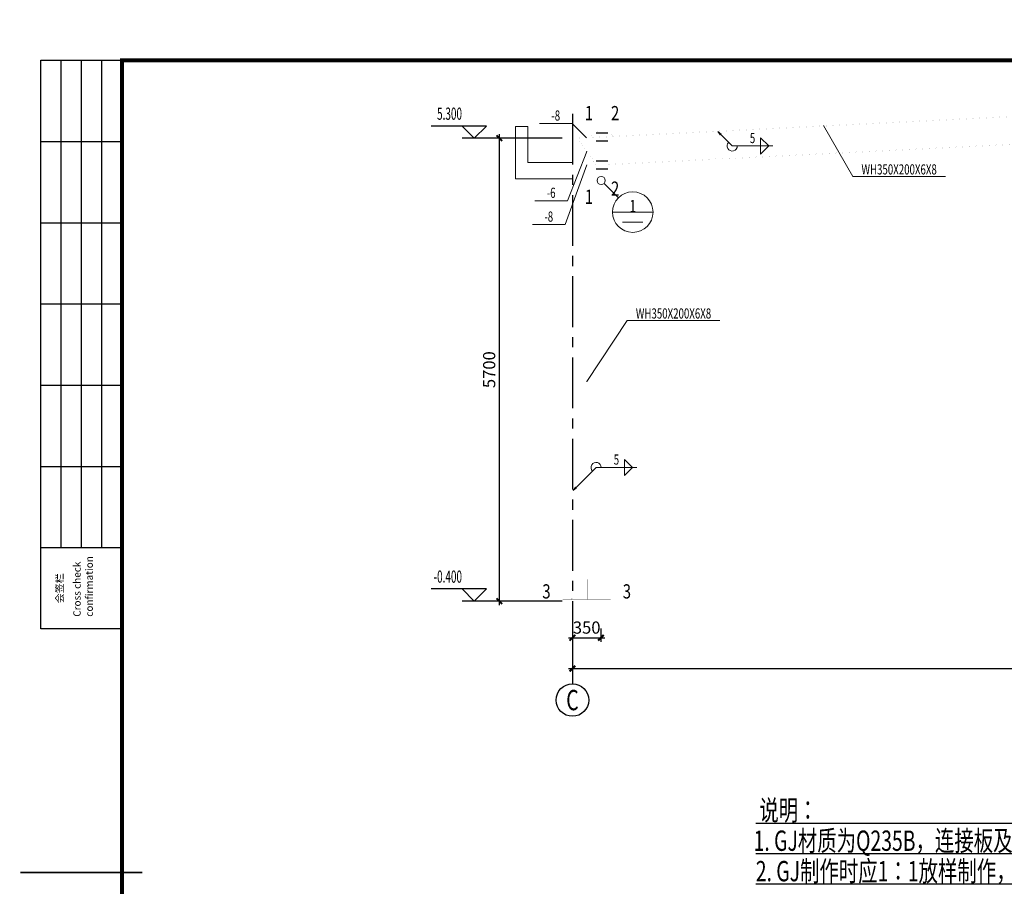
# Model space of a CAD drawing. Extents: x 22574 to 260627, y -292030 to 103874.
# Drawn here: x 74037 to 98269, y -126552 to -105210 of the extents above; entities that cross this region are included whole.
import ezdxf
from ezdxf.enums import TextEntityAlignment as Align

# ---------------------------------------------------------------- set-up
doc = ezdxf.new("R2010")
doc.units = 0
doc.header["$LTSCALE"] = 1000
doc.linetypes.add('CENTER', pattern=[2, 1.25, -0.25, 0.25, -0.25])
doc.layers.get('0').update_dxf_attribs({"linetype": 'CONTINUOUS'})
doc.layers.get('Defpoints').update_dxf_attribs({"linetype": 'CONTINUOUS'})
for name, color, linetype, lineweight in [('10', 7, 'CONTINUOUS', 18), ('114', 2, 'CONTINUOUS', 18), ('116', 1, 'CONTINUOUS', 20), ('14', 2, 'CONTINUOUS', 20), ('1_通用文字_S', 9, 'CONTINUOUS', 0), ('墙线__粗线', 7, 'CONTINUOUS', 18), ('字符串标注', 9, 'CONTINUOUS', 18), ('柱子', 3, 'CONTINUOUS', 20), ('焊缝标注', 9, 'CONTINUOUS', 18), ('索引符号标注', 9, 'CONTINUOUS', 18), ('钢板标注', 9, 'CONTINUOUS', 18)]:
    doc.layers.add(name, color=color, linetype=linetype, lineweight=lineweight)
for name, color, linetype in [('AXIS', 253, 'CENTER'), ('AXIS_NUM', 7, 'CONTINUOUS'), ('DIM', 3, 'CONTINUOUS'), ('THIN', 7, 'CONTINUOUS'), ('TK', 7, 'CONTINUOUS'), ('TK-WHITE', 7, 'CONTINUOUS')]:
    doc.layers.add(name, color=color, linetype=linetype)
doc.layers.add('不打印_S', color=10, linetype='CONTINUOUS', plot=False)
doc.styles.add('ICDA-STYLE1', font='TSSDENG', dxfattribs={"width": 0.7, "bigfont": 'TSSDCHN'})
doc.styles.add('TK_Arial', font='arial.ttf')
doc.styles.add('TK_宋体', font='txt')
doc.styles.add('TSSD_Axis', font='complex.shx', dxfattribs={"width": 0.7, "bigfont": 'hztxt.shx'})
doc.styles.add('TSSD_Dimension', font='tssdeng.shx', dxfattribs={"width": 0.7, "bigfont": 'hztxt.shx'})
doc.styles.add('TSSD_Label', font='tssdeng.shx', dxfattribs={"width": 0.6, "bigfont": 'tssdchn.shx'})
doc.styles.add('TSSD_Rein', font='tssdeng.shx', dxfattribs={"width": 0.7, "bigfont": 'tssdchn.shx'})
doc.styles.add('宋体', font='txt')
doc.dimstyles.new('TSSD_50_100', dxfattribs={"dimtxt": 300, "dimasz": 100, "dimexe": 100, "dimexo": 250, "dimgap": 100, "dimtad": 1, "dimdec": 0, "dimlfac": 0.5, "dimzin": 0, "dimdsep": 46, "dimtxsty": 'TSSD_Dimension', "dimblk": 'ARCHTICK', "dimblk1": 'ARCHTICK', "dimblk2": 'ARCHTICK', "dimcen": 0, "dimdle": 100, "dimclrt": 7, "dimadec": 0, "dimazin": 0, "dimtfac": 1, "dimtdec": 0, "dimtix": 1, "dimtmove": 2, "dimatfit": 3, "dimfxl": 0, "dimtolj": 1, "dimtzin": 0, "dimarcsym": 0})

# ---------------------------------------------------------------- blocks, each defined once
blk = doc.blocks.new('lzA2_1')
at = {"layer": 'TK-WHITE'}
for p, q in [((10, 290), (10, 410)), ((15, 290), (15, 410)), ((20, 290), (20, 410)), ((5, 390), (25, 390)), ((5, 370), (25, 370)), ((5, 350), (25, 350)), ((5, 330), (25, 330)), ((5, 310), (25, 310)), ((5, 290), (25, 290))]:
    blk.add_line(p, q, dxfattribs=at)
for points, const_width in [([(0, 0), (594, 0), (594, 420), (0, 420)], 0.01), ([(25, 10), (584, 10), (584, 410), (25, 410)], 1)]:
    blk.add_lwpolyline(points, close=True, dxfattribs=dict(at, const_width=const_width))
blk.add_lwpolyline([(5, 270), (5, 410), (25, 410), (25, 270)], close=True, dxfattribs=at)
at = {"layer": 'TK-WHITE', "const_width": 0.35}
blk.add_lwpolyline([(0, 210), (30, 210)], dxfattribs=at)
at = {"layer": 'TK', "style": 'TK_宋体', "flags": 3}
for tag, p in [('LZHQ_N会签5_T5_H2', (7.5, 400)), ('LZHQ_N会签6_T5_H2', (12.5, 400)), ('LZHQ_N会签8_T5_H2', (22.5, 400)), ('LZHQ_N会签7_T5_H2', (17.06, 398.24)), ('LZHQ_N会签5_T6_H5', (7.5, 380)), ('LZHQ_N会签6_T6_H5', (12.5, 380)), ('LZHQ_N会签7_T6_H5', (17.5, 380)), ('LZHQ_N会签8_T6_H5', (22.5, 380)), ('LZHQ_N会签5_T5_H2', (7.5, 360)), ('LZHQ_N会签6_T5_H2', (12.5, 360)), ('LZHQ_N会签7_T5_H2', (17.5, 360)), ('LZHQ_N会签8_T5_H2', (22.5, 360)), ('LZHQ_N会签1_T5_H2', (7.5, 340)), ('LZHQ_N会签2_T5_H2', (12.5, 340)), ('LZHQ_N会签3_T5_H2', (17.5, 340)), ('LZHQ_N会签4_T5_H2', (22.5, 340)), ('LZHQ_N会签1_T6_H5', (7.5, 320)), ('LZHQ_N会签2_T6_H5', (12.5, 320)), ('LZHQ_N会签3_T6_H5', (17.5, 320)), ('LZHQ_N会签4_T6_H5', (22.5, 320)), ('LZHQ_N会签1_T5_H2', (7.5, 300)), ('LZHQ_N会签2_T5_H2', (12.5, 300)), ('LZHQ_N会签3_T5_H2', (17.5, 300)), ('LZHQ_N会签4_T5_H2', (22.5, 300))]:
    blk.add_attdef(tag, text='', height=1.8, rotation=90, dxfattribs=at).set_placement(p, align=Align.MIDDLE_CENTER)
at = {"layer": 'TK', "style": '宋体', "flags": 3}
blk.add_attdef('LZBARCODE_T1', text='', height=3, rotation=90, dxfattribs=at).set_placement((584, 10, 0), align=Align.TOP_LEFT)
at = {"layer": 'TK', "style": '宋体', "width": 0.75}
blk.add_attdef('LZTQINS', text='', height=3, dxfattribs=at).set_placement((584, 10), align=Align.MIDDLE)
at = {"layer": 'TK', "style": '宋体', "flags": 3}
blk.add_attdef('LZFRAME', text='', height=3, dxfattribs=at).set_placement((578.88, 5.23, 0), align=Align.MIDDLE)
at = {"layer": 'TK-WHITE', "style": 'TK_宋体'}
blk.add_text('会签栏', height=1.8, rotation=90, dxfattribs=at).set_placement((10.55, 276.31))
at = {"layer": 'TK-WHITE', "insert": (13.03, 272.98), "char_height": 1.8, "width": 23.432, "attachment_point": 1, "rotation": 90, "style": 'TK_Arial'}
blk.add_mtext('Cross check confirmation', dxfattribs=at)
blk = doc.blocks.new('ts_axno')
at = {"color": 0, "linetype": 'ByBlock', "lineweight": -2}
blk.add_circle((0, 0), 0.5, dxfattribs=at)
at = {"color": 0, "linetype": 'ByBlock', "lineweight": -2, "style": 'TSSD_Axis', "width": 0.7}
blk.add_attdef('A', text='', height=0.625, dxfattribs=at).set_placement((0, 0), align=Align.MIDDLE_CENTER)
blk = doc.blocks.new('_ArchTick')
at = {"color": 0, "linetype": 'ByBlock'}
blk.add_lwpolyline([(-0.71, -0.71, 0.5, 0.5, 0), (0.71, 0.71, 0.5, 0.5, 0)], format="xyseb", dxfattribs=at)
blk = doc.blocks.new('*D77')
at = {"layer": 'Defpoints', "color": 0, "transparency": 16777216}
for p in [(87641, -119949), (88341, -119949), (88341, -120430)]:
    blk.add_point(p, dxfattribs=at)
at = {"layer": 'DIM', "color": 0, "lineweight": -2, "transparency": 16777216}
for p, q in [((87541, -120430), (88441, -120430)), ((87641, -120199), (87641, -120530)), ((88341, -120199), (88341, -120530))]:
    blk.add_line(p, q, dxfattribs=at)
at = {"layer": 'DIM', "color": 0, "lineweight": -2, "transparency": 16777216, "xscale": 100, "yscale": 100, "zscale": 100, "rotation": 180}
blk.add_blockref('_ArchTick', (87641, -120430), dxfattribs=at)
at = {"layer": 'DIM', "color": 0, "lineweight": -2, "transparency": 16777216, "xscale": 100, "yscale": 100, "zscale": 100}
blk.add_blockref('_ArchTick', (88341, -120430), dxfattribs=at)
at = {"layer": 'DIM', "color": 7, "transparency": 16777216, "insert": (87991, -120180), "char_height": 300, "attachment_point": 5, "style": 'TSSD_Dimension'}
blk.add_mtext('\\A1;350', dxfattribs=at)
blk = doc.blocks.new('*D78')
at = {"layer": 'Defpoints', "color": 0, "transparency": 16777216}
for p in [(87641, -119949), (111641, -119949), (111641, -121191)]:
    blk.add_point(p, dxfattribs=at)
at = {"layer": 'DIM', "color": 0, "lineweight": -2, "transparency": 16777216}
for p, q in [((87641, -120199), (87641, -121291)), ((111641, -120199), (111641, -121291)), ((87541, -121191), (111741, -121191))]:
    blk.add_line(p, q, dxfattribs=at)
at = {"layer": 'DIM', "color": 0, "lineweight": -2, "transparency": 16777216, "xscale": 100, "yscale": 100, "zscale": 100, "rotation": 180}
blk.add_blockref('_ArchTick', (87641, -121191), dxfattribs=at)
at = {"layer": 'DIM', "color": 0, "lineweight": -2, "transparency": 16777216, "xscale": 100, "yscale": 100, "zscale": 100}
blk.add_blockref('_ArchTick', (111641, -121191), dxfattribs=at)
at = {"layer": 'DIM', "color": 7, "transparency": 16777216, "insert": (99641, -120941), "char_height": 300, "attachment_point": 5, "style": 'TSSD_Dimension'}
blk.add_mtext('\\A1;12000', dxfattribs=at)
blk = doc.blocks.new('*D697')
at = {"layer": 'Defpoints', "color": 0, "transparency": 16777216}
for p in [(87641, -108129), (85841, -119529), (87641, -119529)]:
    blk.add_point(p, dxfattribs=at)
at = {"layer": 'DIM', "color": 0, "lineweight": -2, "transparency": 16777216}
for p, q in [((85841, -108029), (85841, -119629)), ((87391, -108129), (85741, -108129)), ((87391, -119529), (85741, -119529))]:
    blk.add_line(p, q, dxfattribs=at)
at = {"layer": 'DIM', "color": 0, "lineweight": -2, "transparency": 16777216, "xscale": 100, "yscale": 100, "zscale": 100}
for p, rotation in [((85841, -108129), 90), ((85841, -119529), 270)]:
    blk.add_blockref('_ArchTick', p, dxfattribs=dict(at, rotation=rotation))
at = {"layer": 'DIM', "color": 7, "transparency": 16777216, "insert": (85591, -113829), "char_height": 300, "attachment_point": 5, "rotation": 90, "style": 'TSSD_Dimension'}
blk.add_mtext('\\A1;5700', dxfattribs=at)

msp = doc.modelspace()

# ---------------------------------------------------------------- hatches: boundary and pattern name
at = {"layer": '字符串标注'}
h = msp.add_hatch(color=256, dxfattribs=at)
edge = h.paths.add_edge_path()
edge.add_arc((93815.71, -107820.01), 0.2, 0, 360)
h = msp.add_hatch(color=256, dxfattribs=at)
edge = h.paths.add_edge_path()
edge.add_arc((87990.71, -114120.01), 0.2, 0, 360)
at = {"layer": '焊缝标注', "transparency": 33554687}
for points in [[(91219.81, -107965.83), (91279.69, -108047.31), (91300.96, -108026.16)], [(87656.71, -116802.57), (87738.05, -116742.5), (87716.85, -116721.27)]]:
    msp.add_hatch(color=256, dxfattribs=at).paths.add_polyline_path(points)
at = {"layer": '钢板标注'}
h = msp.add_hatch(color=256, dxfattribs=at)
edge = h.paths.add_edge_path()
edge.add_arc((87982.78, -108119.67), 0.2, 0, 360)
h = msp.add_hatch(color=256, dxfattribs=at)
edge = h.paths.add_edge_path()
edge.add_arc((87990.72, -108457.01), 0.2, 0, 360)
h = msp.add_hatch(color=256, dxfattribs=at)
edge = h.paths.add_edge_path()
edge.add_arc((87990.78, -108783.02), 0.2, 0, 360)

# ---------------------------------------------------------------- linework, layer by layer
at = {"layer": '10', "ltscale": 2}
for points in [[(88346.84, -107311.03, 0.38, 0.38, 0), (88346.84, -107711.03, 0.38, 0.38, 0)], [(88390.84, -107311.03, 0.38, 0.38, 0), (88390.84, -107711.03, 0.38, 0.38, 0)], [(88390.84, -109571.03, 0.38, 0.38, 0), (88390.84, -109171.03, 0.38, 0.38, 0)], [(88346.84, -109771.03, 0.38, 0.38, 0), (88346.84, -109371.03, 0.38, 0.38, 0)], [(86800.71, -118988.76, 0.38, 0.38, 0), (87200.71, -118988.76, 0.38, 0.38, 0)], [(89180.71, -118988.76, 0.38, 0.38, 0), (88780.71, -118988.76, 0.38, 0.38, 0)]]:
    msp.add_lwpolyline(points, format="xyseb", dxfattribs=at)
at = {"layer": '114', "color": 2, "lineweight": 25}
for p, q in [((88224.84, -108000.16), (88512.84, -108000.16)), ((88224.84, -108196.18), (88512.84, -108196.18)), ((88224.84, -108685.01), (88512.84, -108685.01)), ((88224.84, -108881.03), (88512.84, -108881.03))]:
    msp.add_line(p, q, dxfattribs=at)
at = {"layer": '114', "color": 1}
for points in [[(88324.84, -108000.16, 0.56, 0.56, 0), (88412.84, -108000.16, 0.56, 0.56, 0)], [(88324.84, -108196.18, 0.56, 0.56, 0), (88412.84, -108196.18, 0.56, 0.56, 0)], [(88324.84, -108685.01, 0.56, 0.56, 0), (88412.84, -108685.01, 0.56, 0.56, 0)], [(88324.84, -108881.03, 0.56, 0.56, 0), (88412.84, -108881.03, 0.56, 0.56, 0)]]:
    msp.add_lwpolyline(points, format="xyseb", dxfattribs=at)
at = {"layer": '116', "ltscale": 2}
for points in [[(87890.71, -119528.76, 0.4, 0.4, 0), (87890.71, -119728.76, 0.4, 0.4, 0)], [(87907.71, -119528.76, 0.4, 0.4, 0), (87907.71, -119728.76, 0.4, 0.4, 0)], [(88073.71, -119528.76, 0.4, 0.4, 0), (88073.71, -119728.76, 0.4, 0.4, 0)], [(88090.71, -119528.76, 0.4, 0.4, 0), (88090.71, -119728.76, 0.4, 0.4, 0)], [(87890.71, -119728.76, 0.4, 0.4, 0), (88090.71, -119728.76, 0.4, 0.4, 0)]]:
    msp.add_lwpolyline(points, format="xyseb", dxfattribs=at)
at = {"layer": '14', "color": 2}
for points in [[(88065.17, -108107.54, 0.4, 0.4, 0), (88324.84, -107924.56, 0.4, 0.4, 0)], [(88324.84, -108054.56, 0.4, 0.4, 0), (88284.89, -108096.55, 0.4, 0.4, 0)], [(88324.84, -107924.56, 0.4, 0.4, 0), (88324.84, -108054.56, 0.4, 0.4, 0)], [(88412.84, -108050.16, 0.4, 0.4, 0), (88412.84, -107920.16, 0.4, 0.4, 0)], [(88412.84, -107920.16, 0.4, 0.4, 0), (88672.52, -108077.17, 0.4, 0.4, 0)], [(88452.79, -108088.16, 0.4, 0.4, 0), (88412.84, -108050.16, 0.4, 0.4, 0)], [(87768.57, -108138.39, 0.4, 0.4, 0), (87756.59, -108138.99, 0.4, 0.4, 0)], [(87756.59, -108138.99, 0.4, 0.4, 0), (88212.84, -108775.02, 0.4, 0.4, 0)], [(88224.84, -108775.02, 0.4, 0.4, 0), (87768.57, -108138.39, 0.4, 0.4, 0)], [(88284.89, -108096.55, 0.4, 0.4, 0), (88065.17, -108107.54, 0.4, 0.4, 0)], [(88672.52, -108077.17, 0.4, 0.4, 0), (88452.79, -108088.16, 0.4, 0.4, 0)], [(87656.71, -108775.02, 0.4, 0.4, 0), (88324.84, -108775.02, 0.4, 0.4, 0)], [(87656.71, -108791.02, 0.4, 0.4, 0), (87656.71, -108775.02, 0.4, 0.4, 0)], [(88324.84, -108791.02, 0.4, 0.4, 0), (87656.71, -108791.02, 0.4, 0.4, 0)], [(88212.84, -108775.02, 0.4, 0.4, 0), (88224.84, -108775.02, 0.4, 0.4, 0)], [(88324.84, -108775.02, 0.4, 0.4, 0), (88324.84, -108791.02, 0.4, 0.4, 0)], [(88672.52, -108778.05, 0.4, 0.4, 0), (88412.84, -108961.03, 0.4, 0.4, 0)], [(88412.84, -108831.03, 0.4, 0.4, 0), (88452.79, -108789.04, 0.4, 0.4, 0)], [(88452.79, -108789.04, 0.4, 0.4, 0), (88672.52, -108778.05, 0.4, 0.4, 0)], [(88412.84, -108961.03, 0.4, 0.4, 0), (88412.84, -108831.03, 0.4, 0.4, 0)], [(87400.71, -119068.76, 0.4, 0.4, 0), (87480.71, -118988.76, 0.4, 0.4, 0)], [(87400.71, -119488.76, 0.4, 0.4, 0), (87400.71, -119068.76, 0.4, 0.4, 0)], [(87480.71, -118988.76, 0.4, 0.4, 0), (87640.71, -118988.76, 0.4, 0.4, 0)], [(87640.71, -118988.76, 0.4, 0.4, 0), (87640.71, -119448.76, 0.4, 0.4, 0)], [(87640.71, -119488.76, 0.4, 0.4, 0), (87640.71, -118988.76, 0.4, 0.4, 0)], [(87640.71, -118988.76, 0.4, 0.4, 0), (87656.71, -118988.76, 0.4, 0.4, 0)], [(87656.71, -118988.76, 0.4, 0.4, 0), (87656.71, -119488.76, 0.4, 0.4, 0)], [(87978.71, -119488.76, 0.4, 0.4, 0), (87978.71, -118988.76, 0.4, 0.4, 0)], [(87978.71, -118988.76, 0.4, 0.4, 0), (88002.71, -118988.76, 0.4, 0.4, 0)], [(88002.71, -118988.76, 0.4, 0.4, 0), (88002.71, -119488.76, 0.4, 0.4, 0)], [(88324.71, -119488.76, 0.4, 0.4, 0), (88324.71, -118988.76, 0.4, 0.4, 0)], [(88324.71, -118988.76, 0.4, 0.4, 0), (88340.71, -118988.76, 0.4, 0.4, 0)], [(88340.71, -118988.76, 0.4, 0.4, 0), (88340.71, -119448.76, 0.4, 0.4, 0)], [(88500.71, -118988.76, 0.4, 0.4, 0), (88340.71, -118988.76, 0.4, 0.4, 0)], [(88340.71, -118988.76, 0.4, 0.4, 0), (88340.71, -119488.76, 0.4, 0.4, 0)], [(88580.71, -119068.76, 0.4, 0.4, 0), (88500.71, -118988.76, 0.4, 0.4, 0)], [(88580.71, -119488.76, 0.4, 0.4, 0), (88580.71, -119068.76, 0.4, 0.4, 0)], [(87640.71, -119448.76, 0.4, 0.4, 0), (87600.71, -119488.76, 0.4, 0.4, 0)], [(88340.71, -119448.76, 0.4, 0.4, 0), (88380.71, -119488.76, 0.4, 0.4, 0)], [(87600.71, -119488.76, 0.4, 0.4, 0), (87400.71, -119488.76, 0.4, 0.4, 0)], [(87656.71, -119488.76, 0.4, 0.4, 0), (87640.71, -119488.76, 0.4, 0.4, 0)], [(88002.71, -119488.76, 0.4, 0.4, 0), (87978.71, -119488.76, 0.4, 0.4, 0)], [(88340.71, -119488.76, 0.4, 0.4, 0), (88324.71, -119488.76, 0.4, 0.4, 0)], [(88380.71, -119488.76, 0.4, 0.4, 0), (88580.71, -119488.76, 0.4, 0.4, 0)]]:
    msp.add_lwpolyline(points, format="xyseb", dxfattribs=at)
at = {"layer": '14', "ltscale": 2}
for points in [[(88324.84, -109171.03, 0.4, 0.4, 0), (88324.84, -107911.03, 0.4, 0.4, 0)], [(88324.84, -107911.03, 0.4, 0.4, 0), (88368.84, -107911.03, 0.4, 0.4, 0)], [(88368.84, -107911.03, 0.4, 0.4, 0), (88368.84, -109171.03, 0.4, 0.4, 0)], [(88368.84, -108971.03, 0.4, 0.4, 0), (88368.84, -107911.03, 0.4, 0.4, 0)], [(88368.84, -107911.03, 0.4, 0.4, 0), (88412.84, -107911.03, 0.4, 0.4, 0)], [(88412.84, -107911.03, 0.4, 0.4, 0), (88412.84, -108971.03, 0.4, 0.4, 0)], [(87640.71, -108128.76, 0.4, 0.4, 0), (88324.84, -108094.56, 0.4, 0.4, 0)], [(88324.84, -108110.58, 0.4, 0.4, 0), (87640.71, -108144.78, 0.4, 0.4, 0)], [(87640.71, -108144.78, 0.4, 0.4, 0), (87640.71, -108128.76, 0.4, 0.4, 0)], [(88324.84, -108094.56, 0.4, 0.4, 0), (88324.84, -108110.58, 0.4, 0.4, 0)], [(88412.84, -108971.03, 0.4, 0.4, 0), (88368.84, -108971.03, 0.4, 0.4, 0)], [(88368.84, -109171.03, 0.4, 0.4, 0), (88324.84, -109171.03, 0.4, 0.4, 0)], [(87400.71, -119528.76, 0.4, 0.4, 0), (87400.71, -119488.76, 0.4, 0.4, 0)], [(87400.71, -119488.76, 0.4, 0.4, 0), (88580.71, -119488.76, 0.4, 0.4, 0)], [(88580.71, -119528.76, 0.4, 0.4, 0), (87400.71, -119528.76, 0.4, 0.4, 0)], [(88580.71, -119488.76, 0.4, 0.4, 0), (88580.71, -119528.76, 0.4, 0.4, 0)]]:
    msp.add_lwpolyline(points, format="xyseb", dxfattribs=at)
at = {"layer": 'AXIS'}
msp.add_line((87640.71, -107528.76), (87640.71, -119949.18), dxfattribs=at)
at = {"layer": 'AXIS_NUM'}
msp.add_line((87640.71, -119949.18), (87640.71, -121564.98), dxfattribs=at)
at = {"layer": 'THIN'}
for p, q in [((84922.58, -107828.76), (84161.04, -107828.76)), ((85222.58, -108128.76), (84922.58, -107828.76)), ((85522.58, -107828.76), (84922.58, -107828.76)), ((85222.58, -108128.76), (85522.58, -107828.76)), ((85840.71, -108128.76), (84922.58, -108128.76)), ((85222.58, -108128.76), (85222.58, -108128.76)), ((84922.58, -119228.76), (84161.04, -119228.76)), ((85222.58, -119528.76), (84922.58, -119228.76)), ((85522.58, -119228.76), (84922.58, -119228.76)), ((85222.58, -119528.76), (85522.58, -119228.76)), ((85840.71, -119528.76), (84922.58, -119528.76)), ((85222.58, -119528.76), (85222.58, -119528.76))]:
    msp.add_line(p, q, dxfattribs=at)
at = {"layer": '不打印_S', "color": 8}
for p, q in [((92152.52, -124992.92), (109671.18, -124992.92)), ((92152.52, -125742.92), (109671.18, -125742.92)), ((92152.52, -126492.92), (109671.18, -126492.92))]:
    msp.add_line(p, q, dxfattribs=at)
at = {"layer": '墙线__粗线', "ltscale": 2}
msp.add_circle((88346.84, -109171.03), 100, dxfattribs=at)
at = {"layer": '字符串标注', "ltscale": 2}
for points in [[(93815.71, -107820.01), (94543.2, -109072.03), (96818.2, -109072.03)], [(87990.71, -114120.01), (88990.71, -112620.01), (91265.71, -112620.01)]]:
    msp.add_lwpolyline(points, dxfattribs=at)
for centre in [(93815.71, -107820.01), (87990.71, -114120.01)]:
    msp.add_circle(centre, 0.2, dxfattribs=at)
at = {"layer": '柱子', "ltscale": 2}
for p, q in [((86240.71, -107838.76), (86240.71, -109128.76)), ((86240.71, -107838.76), (86540.71, -107838.76)), ((86540.71, -107838.76), (86540.71, -108728.76)), ((86540.71, -108728.76), (87640.71, -108728.76)), ((86240.71, -109128.76), (87640.71, -109128.76))]:
    msp.add_line(p, q, dxfattribs=at)
for points in [[(88412.84, -108090.16, 0.4, 0.4, 0), (99640.71, -107528.76, 0.4, 0.4, 0)], [(88412.84, -108106.18, 0.4, 0.4, 0), (99640.71, -107544.78, 0.4, 0.4, 0)], [(87640.71, -108144.78, 0.4, 0.4, 0), (87656.71, -108143.98, 0.4, 0.4, 0)], [(87640.71, -119488.76, 0.4, 0.4, 0), (87640.71, -108144.78, 0.4, 0.4, 0)], [(87656.71, -119488.76, 0.4, 0.4, 0), (87656.71, -108143.98, 0.4, 0.4, 0)], [(88412.84, -108775.01, 0.4, 0.4, 0), (99640.71, -108213.62, 0.4, 0.4, 0)], [(88412.84, -108791.03, 0.4, 0.4, 0), (99640.71, -108229.64, 0.4, 0.4, 0)], [(88324.71, -119488.76, 0.4, 0.4, 0), (88324.84, -109171.03, 0.4, 0.4, 0)], [(88324.84, -109171.03, 0.4, 0.4, 0), (88340.71, -109171.03, 0.4, 0.4, 0)], [(88340.71, -119488.76, 0.4, 0.4, 0), (88340.71, -109171.03, 0.4, 0.4, 0)]]:
    msp.add_lwpolyline(points, format="xyseb", dxfattribs=at)
at = {"layer": '焊缝标注', "lineweight": 18, "ltscale": 2}
for p, q in [((91219.81, -107965.83), (91572.38, -108320.36)), ((87656.71, -116802.57), (88222.62, -116237.11))]:
    msp.add_line(p, q, dxfattribs=at)
at = {"layer": '焊缝标注', "ltscale": 2}
for p, q in [((92272.38, -108120.36), (92472.38, -108320.36)), ((92272.38, -108320.36), (92272.38, -108120.36)), ((91572.38, -108320.36), (92572.38, -108320.36)), ((92272.38, -108520.36), (92472.38, -108320.36)), ((92272.38, -108320.36), (92272.38, -108520.36)), ((88922.62, -116037.11), (89122.62, -116237.11)), ((88922.62, -116237.11), (88922.62, -116037.11)), ((88222.62, -116237.11), (89222.62, -116237.11)), ((88922.62, -116437.11), (89122.62, -116237.11)), ((88922.62, -116237.11), (88922.62, -116437.11))]:
    msp.add_line(p, q, dxfattribs=at)
at = {"layer": '焊缝标注', "linetype": 'Continuous'}
for points in [[(91219.81, -107965.83), (91279.69, -108047.31), (91300.96, -108026.16)], [(87656.71, -116802.57), (87738.05, -116742.5), (87716.85, -116721.27)]]:
    msp.add_lwpolyline(points, close=True, dxfattribs=at)
at = {"layer": '焊缝标注', "ltscale": 2}
for centre, start, end in [((91572.38, -108320.36), 134.840332, 0), ((88222.62, -116237.11), 0, 224.977188)]:
    msp.add_arc(centre, 125, start, end, dxfattribs=at)
at = {"layer": '索引符号标注', "lineweight": 18, "ltscale": 2}
msp.add_line((88417.56, -109241.74), (88771.11, -109595.3), dxfattribs=at)
at = {"layer": '索引符号标注', "ltscale": 2}
for p, q in [((88624.66, -109948.85), (89624.66, -109948.85)), ((88874.66, -110198.85), (89374.66, -110198.85))]:
    msp.add_line(p, q, dxfattribs=at)
msp.add_circle((89124.66, -109948.85), 500, dxfattribs=at)
at = {"layer": '钢板标注', "ltscale": 2}
for points in [[(87982.78, -108119.67), (87629.65, -107765.69), (86829.65, -107765.69)], [(87990.72, -108457.01), (87517.16, -109668.16), (86717.16, -109668.16)], [(87990.78, -108783.02), (87458.63, -110254.1), (86658.63, -110254.1)]]:
    msp.add_lwpolyline(points, dxfattribs=at)
for centre in [(87982.78, -108119.67), (87990.72, -108457.01), (87990.78, -108783.02)]:
    msp.add_circle(centre, 0.2, dxfattribs=at)

# ---------------------------------------------------------------- block references
at = {"xscale": 100, "yscale": 100, "zscale": 100}
msp.add_blockref('lzA2_1', (74054.71, -147210.77), dxfattribs=at)
at = {"layer": 'AXIS_NUM'}
ref = msp.add_blockref('ts_axno', (87640.71, -121964.98), dxfattribs=dict(at, xscale=800, yscale=800, zscale=800))
ref.add_attrib('A', 'C', dxfattribs={"height": 500, "style": 'TSSD_Axis', "width": 0.7}).set_placement((87640.71, -121964.98), align=Align.MIDDLE_CENTER)

# ---------------------------------------------------------------- texts
at = {"layer": '10', "style": 'TSSD_Rein', "width": 0.77}
for s, p in [('1', (88046.84, -107511.03)), ('2', (88690.84, -107511.03)), ('2', (88690.85, -109371.03)), ('1', (88046.84, -109571.03)), ('3', (87000.71, -119288.76)), ('3', (88980.71, -119288.76))]:
    msp.add_text(s, height=350, dxfattribs=at).set_placement(p, align=Align.MIDDLE_CENTER)
at = {"layer": '1_通用文字_S', "style": 'ICDA-STYLE1', "width": 0.7}
for s, p in [('说明：', (92239.34, -124928.08, 0)), ('1. GJ材质为Q235B，连接板及加劲板材质为Q235B;钢柱脚锚栓材质均为Q355，锚板材质为Q235B。', (92098.67, -125678.08, 0)), ('2. GJ制作时应1：1放样制作，防腐油漆及防火涂料做法见总说明。', (92152.52, -126428.08, 0))]:
    msp.add_text(s, height=500, dxfattribs=at).set_placement(p)
at = {"layer": 'THIN', "style": 'TSSD_Label', "width": 0.6}
for s, p in [('5.300', (84922.58, -107768.76)), ('-0.400', (84922.58, -119168.76))]:
    msp.add_text(s, height=300, dxfattribs=at).set_placement(p, align=Align.BOTTOM_RIGHT)
at = {"layer": '字符串标注', "style": 'TSSD_Rein', "width": 0.7}
for p in [(95680.7, -109022.03), (90128.21, -112570.01)]:
    msp.add_text('WH350X200X6X8', height=250, dxfattribs=at).set_placement(p, align=Align.CENTER)
at = {"layer": '焊缝标注', "style": 'TSSD_Rein', "width": 0.7}
for p in [(92072.38, -108250.36), (88722.62, -116167.11)]:
    msp.add_text('5', height=250, dxfattribs=at).set_placement(p, align=Align.CENTER)
at = {"layer": '索引符号标注', "style": 'TSSD_Rein', "width": 0.7}
msp.add_text('1', height=300, dxfattribs=at).set_placement((89124.66, -109948.85), align=Align.CENTER)
at = {"layer": '钢板标注', "style": 'TSSD_Rein', "width": 0.7}
for s, p in [('-8', (87229.65, -107695.69)), ('-6', (87117.16, -109598.16)), ('-8', (87058.63, -110184.1))]:
    msp.add_text(s, height=250, dxfattribs=at).set_placement(p, align=Align.CENTER)

# ---------------------------------------------------------------- dimensions: what is measured, and where the dimension line sits
at = {"layer": 'DIM'}
dim = msp.add_linear_dim(base=(85840.71, -119528.76), p1=(87640.71, -108128.76), p2=(87640.71, -119528.76), angle=90, dimstyle='TSSD_50_100', dxfattribs=at)
dim.commit()
dim.dimension.update_dxf_attribs({"geometry": '*D697', "text_midpoint": (85590.71, -113828.76)})
for base, p2, picture, middle in [((88340.71, -120430.33), (88340.71, -119949.18), '*D77', (87990.71, -120180.33)), ((111640.71, -121191.1), (111640.71, -119949.18), '*D78', (99640.71, -120941.1))]:
    dim = msp.add_linear_dim(base=base, p1=(87640.71, -119949.18), p2=p2, dimstyle='TSSD_50_100', dxfattribs=at)
    dim.commit()
    dim.dimension.update_dxf_attribs({"geometry": picture, "text_midpoint": middle})

doc.saveas('drawing.dxf')
